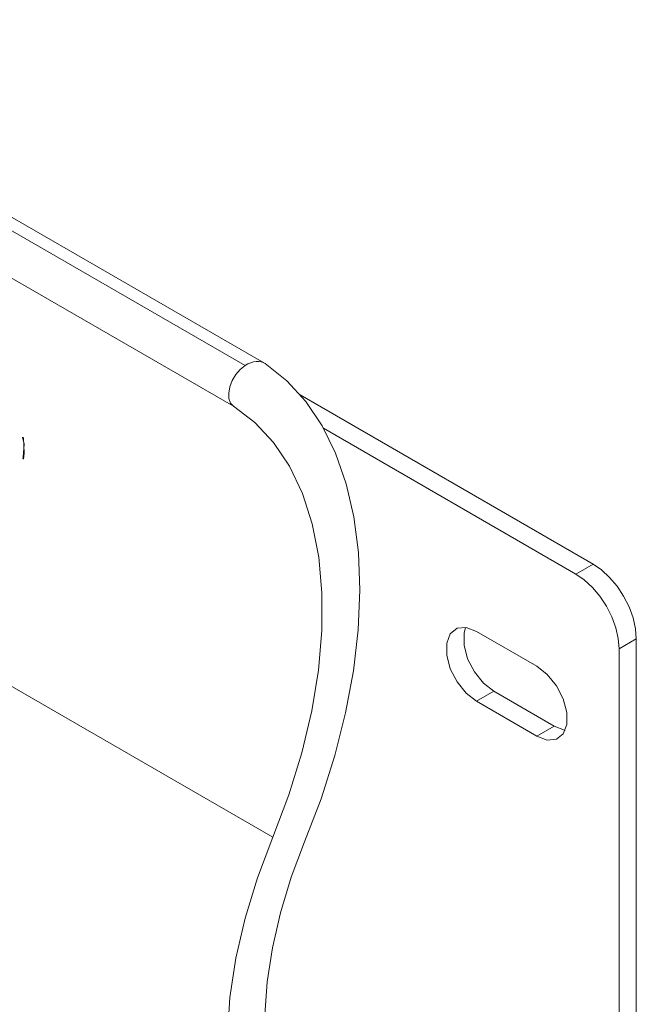
# Model space of a CAD drawing. Units: inches. Extents: x 0 to 16.5, y 0 to 11.7.
# Drawn here: x 13.3 to 13.5, y 9.3 to 9.6 of the extents above; entities that cross this region are included whole.
import ezdxf

# ---------------------------------------------------------------- set-up
doc = ezdxf.new("R2010")
doc.units = ezdxf.units.IN
doc.header["$MEASUREMENT"] = 0
doc.layers.add('Calque 1', color=7, linetype='Continuous')

# ---------------------------------------------------------------- blocks, each defined once
blk = doc.blocks.new('block 4')
at = {"layer": 'Calque 1', "lineweight": 0}
for points in [[(13.42648, 9.48331), (12.90365, 9.78513)], [(12.89965, 9.78304), (13.42023, 9.48251)], [(13.41644, 9.46946), (12.89433, 9.77086)], [(13.42913, 9.3306), (12.8943, 9.63935)], [(13.42672, 9.48316), (13.42608, 9.48352), (13.42535, 9.48374), (13.42459, 9.48385), (13.42377, 9.48384), (13.42292, 9.48368), (13.42203, 9.48342), (13.42113, 9.48303), (13.42023, 9.48252)], [(13.43937, 9.32904), (13.44469, 9.34293), (13.44912, 9.35682), (13.4526, 9.37061), (13.45513, 9.38416), (13.45667, 9.39736), (13.4572, 9.4101), (13.45674, 9.42225), (13.45527, 9.43373), (13.45281, 9.44442), (13.44938, 9.45424), (13.44502, 9.46309), (13.43976, 9.47091), (13.43363, 9.47761), (13.42672, 9.48316)], [(13.42023, 9.48252), (13.41867, 9.48128), (13.41726, 9.47963), (13.41609, 9.4777), (13.4153, 9.47564), (13.41492, 9.47364), (13.41499, 9.47185), (13.41551, 9.47042), (13.41644, 9.46946)], [(13.53237, 9.41856), (13.43801, 9.47304)], [(13.41644, 9.46946), (13.42333, 9.46422), (13.42937, 9.45774), (13.43449, 9.45007), (13.43866, 9.44129), (13.44181, 9.4315), (13.44394, 9.42079), (13.44498, 9.40929), (13.44496, 9.39711), (13.44387, 9.38438), (13.4417, 9.37123), (13.43851, 9.35778), (13.4343, 9.34418), (13.42913, 9.3306)], [(13.5268, 9.41535), (13.44547, 9.46231)], [(13.34844, 9.45257), (13.34865, 9.45297), (13.34898, 9.45724), (13.34849, 9.45943)], [(13.3488, 9.45934), (13.34883, 9.45917), (13.34901, 9.45424), (13.34877, 9.45232)], [(13.5268, 9.41535), (13.53237, 9.41857)], [(13.53237, 9.41856), (13.53509, 9.41668), (13.5377, 9.41427), (13.5401, 9.41139), (13.54221, 9.40817), (13.54395, 9.40474), (13.54523, 9.40121), (13.54602, 9.39774), (13.54628, 9.39445)], [(13.54073, 9.39124), (13.54045, 9.39453), (13.53966, 9.398), (13.53838, 9.40153), (13.53664, 9.40496), (13.53453, 9.40817), (13.53213, 9.41104), (13.52952, 9.41348), (13.5268, 9.41535)], [(13.49478, 9.37436), (13.49145, 9.37696), (13.48852, 9.3806), (13.48635, 9.38485), (13.48519, 9.3892), (13.48519, 9.3931), (13.48635, 9.3961), (13.48852, 9.39785), (13.49145, 9.3981), (13.49478, 9.39686)], [(13.50035, 9.37757), (13.49702, 9.38017), (13.49409, 9.38382), (13.49192, 9.38807), (13.49076, 9.39241), (13.49076, 9.39632), (13.49127, 9.39813)], [(13.49478, 9.39686), (13.51427, 9.38561)], [(13.54629, 9.39446), (13.54072, 9.39124)], [(13.54628, 9.39445), (13.54628, 8.96346)], [(13.54073, 9.39124), (13.54073, 8.96025)], [(13.51427, 9.38561), (13.5176, 9.38302), (13.52053, 9.37936), (13.52272, 9.37511), (13.52387, 9.37078), (13.52387, 9.36686), (13.52272, 9.36386), (13.52053, 9.36213), (13.5176, 9.36186), (13.51427, 9.36311)], [(13.49479, 9.37436), (13.50036, 9.37757)], [(13.51984, 9.36632), (13.50035, 9.37757)], [(13.51427, 9.36311), (13.49478, 9.37436)], [(13.51427, 9.36311), (13.51984, 9.36632)], [(13.52337, 9.36504), (13.52317, 9.36507), (13.51984, 9.36632)], [(13.42913, 9.3306), (13.42417, 9.3175), (13.4202, 9.30443), (13.41724, 9.29152), (13.41534, 9.27891), (13.41452, 9.26675), (13.41478, 9.25518), (13.41613, 9.24435), (13.41855, 9.23436)], [(13.43012, 9.24509), (13.42802, 9.25381), (13.42684, 9.26325), (13.42662, 9.27335), (13.42734, 9.28395), (13.42899, 9.29495), (13.43158, 9.30621), (13.43503, 9.31763), (13.43937, 9.32904)]]:
    blk.add_lwpolyline(points, dxfattribs=at)

msp = doc.modelspace()

# ---------------------------------------------------------------- block references
at = {"layer": 'Calque 1'}
msp.add_blockref('block 4', (0, 0), dxfattribs=at)

doc.saveas('drawing.dxf')
